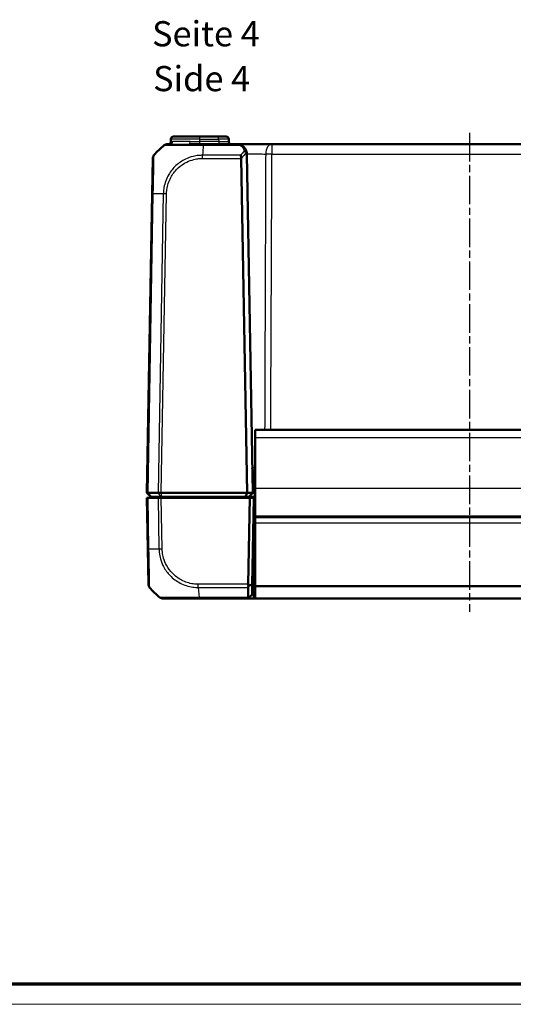
# Model space of a CAD drawing. Units: millimetres. Extents: x 1 to 1188, y 1 to 840.
# Drawn here: x 452 to 550, y 1 to 196 of the extents above; entities that cross this region are included whole.
import ezdxf

# ---------------------------------------------------------------- set-up
doc = ezdxf.new("R2010")
doc.units = ezdxf.units.MM
doc.linetypes.add('CHAIN', pattern=[0.3543, 0.2362, -0.0295, 0.0591, -0.0295])
doc.linetypes.add('DASH_DOT', pattern=[0.37, 0.24, -0.06, 0.01, -0.06])
doc.layers.get('0').update_dxf_attribs({"lineweight": 25})
for name, color, linetype, lineweight in [('Mittellinie (ISO)', 1, 'DASH_DOT', 25), ('Sichtbar (ISO)', 7, 'Continuous', 50), ('Sichtbar schmal (ISO)', 1, 'Continuous', 25), ('Symbol (ISO)', 1, 'Continuous', 25)]:
    doc.layers.add(name, color=color, linetype=linetype, lineweight=lineweight)
doc.styles.add('5', font='isocpeur.ttf', dxfattribs={"width": 1.1})
doc.styles.add('Textstil245', font='isocpeui.ttf', dxfattribs={"width": 1.1})

# ---------------------------------------------------------------- blocks, each defined once
blk = doc.blocks.new('Ränder Bopla-A0-Rahmen')
at = {"color": 3, "linetype": 'Continuous', "lineweight": 70}
blk.add_line((1184, 5), (20, 5), dxfattribs=at)
at = {"color": 1, "linetype": 'Continuous', "lineweight": 18}
blk.add_line((1188, 1), (1, 1), dxfattribs=at)

msp = doc.modelspace()

# ---------------------------------------------------------------- linework, layer by layer
at = {"layer": 'Mittellinie (ISO)', "linetype": 'CHAIN', "ltscale": 23.990969}
msp.add_line((541.394323, 173.942177), (541.394323, 78.891377), dxfattribs=at)
at = {"layer": 'Sichtbar (ISO)'}
for p, q in [((482.1528982, 172.2048691), (482.1619303, 172.7223215)), ((482.6618542, 173.2135953), (487.894323, 173.2135953)), ((491.6270202, 173.2135953), (487.894323, 173.2135953)), ((491.6270202, 173.2135953), (493.1267917, 173.2135953)), ((493.6357477, 172.2048691), (493.6267156, 172.7223215)), ((482.0067165, 171.7135953), (481.4499455, 171.7135953)), ((488.578791, 171.7135953), (485.8220378, 171.7135953)), ((495.2210379, 171.7135953), (488.5829109, 171.7135953)), ((502.204224, 171.7135953), (495.2210501, 171.7135953)), ((580.584422, 171.7135953), (502.204224, 171.7135953)), ((478.5525258, 168.866989), (478.4298659, 161.8398084)), ((497.2629521, 102.5135953), (496.1048754, 168.859764)), ((497.2207333, 169.7485002), (498.394323, 102.5135953)), ((478.4298659, 161.8398084), (477.394323, 102.5135953)), ((498.894323, 115.0135953), (498.894323, 113.5135953)), ((498.894323, 115.0135953), (583.894323, 115.0135953)), ((498.894323, 103.3635953), (498.894323, 113.5135953)), ((498.894323, 106.5135953), (498.6193119, 106.5135953)), ((477.394323, 102.5135953), (477.6240838, 102.5135953)), ((477.394323, 102.5135953), (478.194323, 101.7135953)), ((477.6240838, 102.5135953), (477.624131, 102.5135953)), ((477.624131, 102.5135953), (479.6098276, 102.5135953)), ((478.2402846, 101.7135953), (478.194323, 101.7135953)), ((480.1200773, 101.7135953), (478.2402846, 101.7135953)), ((479.4685708, 101.7135953), (479.4860686, 101.5135953)), ((479.6098276, 102.5135953), (479.6098845, 102.5135953)), ((479.6098845, 102.5135953), (480.2476246, 102.5135953)), ((480.2476397, 101.7135953), (480.1200773, 101.7135953)), ((480.2476246, 102.5135953), (480.2476397, 102.5135953)), ((480.2476397, 102.5135953), (497.2629521, 102.5135953)), ((480.2476397, 101.7135953), (496.9315813, 101.7135953)), ((496.9315813, 101.7135953), (497.2629521, 102.5135953)), ((496.9315813, 101.7135953), (497.594323, 101.7135953)), ((497.2629521, 102.5135953), (498.394323, 102.5135953)), ((497.594323, 101.7135953), (498.394323, 102.5135953)), ((497.594323, 101.7135953), (498.694323, 101.7135953)), ((498.694323, 102.5135953), (498.394323, 102.5135953)), ((498.694323, 102.5135953), (498.894323, 102.5135953)), ((498.694323, 101.7135953), (498.894323, 101.7135953)), ((498.894323, 103.3635953), (498.894323, 97.8391545)), ((477.394323, 101.5135953), (477.6240838, 101.5135953)), ((477.394323, 101.5135953), (477.5710406, 91.3894478)), ((479.6098845, 101.5135953), (477.6240838, 101.5135953)), ((479.6098845, 101.5135953), (480.2476246, 101.5135953)), ((480.2476246, 101.5135953), (497.8036619, 101.5135953)), ((497.8036619, 101.5135953), (497.5042604, 84.3608937)), ((498.6037837, 101.5135953), (497.8036619, 101.5135953)), ((498.3033918, 84.3041522), (498.6037837, 101.5135953)), ((498.894323, 101.5135953), (498.6037837, 101.5135953)), ((498.894323, 97.8391545), (498.894323, 97.8322466)), ((498.894323, 97.8322466), (583.894323, 97.8322466)), ((498.894323, 97.6999985), (498.894323, 97.8322466)), ((498.894323, 97.6999985), (498.894323, 96.5263504)), ((498.894323, 97.6999985), (583.894323, 97.6999985)), ((498.894323, 84.1401975), (498.894323, 96.5263504)), ((498.894323, 94.5135953), (498.4815983, 94.5135953)), ((477.5710406, 91.3894478), (477.6937232, 84.3609668)), ((498.6891321, 89.5135953), (498.894323, 89.5135953)), ((498.2686444, 82.3134735), (498.3033918, 84.3041522)), ((498.894323, 84.1401975), (498.894323, 83.9111845)), ((498.2686444, 82.3134735), (497.5112208, 81.5691554)), ((498.894323, 82.3134735), (498.5685987, 82.3134735)), ((498.894323, 83.9111845), (498.894323, 81.6214331)), ((480.5901859, 81.5135953), (487.7279292, 81.5135953)), ((487.7279292, 81.5135953), (497.4546824, 81.5135953)), ((497.5112208, 81.5691554), (497.4546824, 81.5135953)), ((497.4546824, 81.5135953), (498.5546368, 81.5135953)), ((498.5546368, 81.5135953), (498.5685987, 81.5135953)), ((498.5685987, 81.5135953), (498.894323, 81.5135953)), ((498.894323, 81.6214331), (498.894323, 81.5135953)), ((498.894323, 81.5135953), (583.894323, 81.5135953))]:
    msp.add_line(p, q, dxfattribs=at)
for centre, radius, start, end in [((481.6529743, 172.2135953), 0.5, 270, 359), ((482.6618542, 172.7135953), 0.5, 90, 179), ((493.1267917, 172.7135953), 0.5, 1, 90), ((494.1356716, 172.2135953), 0.5, 181, 270), ((490.269487, 159.8408915), 15, 129.047706345, 139.960146163), ((481.4499455, 170.7135953), 1, 90.017692882, 128.918471999), ((481.4486632, 170.7135953), 1, 90, 128.760132611), ((495.2210379, 169.7135953), 2, 1, 2.039554975), ((499.3072, 107.5135953), 1, 181, 245.614307752), ((498.6193119, 106.8135953), 0.3, 181, 270), ((498.6891321, 89.2135953), 0.3, 90, 179), ((478.6935712, 84.3783994), 1, 181, 220.080556321), ((489.4106978, 93.3862991), 15, 220.047706345, 230.956238024), ((480.589819, 82.5135953), 1, 231.233797232, 270)]:
    msp.add_arc(centre, radius, start, end, dxfattribs=at)
for centre, major_axis, ratio, start_param, end_param in [((479.5523735, 168.8495366), (-0.9998477, 0.0174524), 0.9999958772, 5.6042695245, 6.2831853072), ((498.5047174, 84.3783461), (0.7258089, 0.7132504), 0.9656939109, 2.3649211365, 2.6999751719)]:
    msp.add_ellipse(centre, major_axis=major_axis, ratio=ratio, start_param=start_param, end_param=end_param, dxfattribs=at)
for points, knots in [([(495.9783349, 171.5646765), (495.8555009, 171.6149292), (495.7296465, 171.6521604), (495.4758102, 171.7015109), (495.3478789, 171.7135953), (495.2210379, 171.7135953)], [-0.065328734117, -0.065328734117, -0.065328734117, -0.065328734117, -0.032374489273, -0.032374489273, 0.000579755571, 0.000579755571, 0.000579755571, 0.000579755571]), ([(497.2197709, 169.7847742), (497.2152618, 169.9113936), (497.1988088, 170.0361346), (497.13245, 170.3273455), (497.072069, 170.4911577), (496.8941838, 170.8284001), (496.7689907, 170.9990604), (496.5060003, 171.2530629), (496.38699, 171.3462353), (496.1669782, 171.4785163), (496.0758281, 171.524791), (495.9783349, 171.5646765)], [-1.35394441852, -1.35394441852, -1.35394441852, -1.35394441852, -1.3148515634, -1.3148515634, -1.26048850674, -1.26048850674, -1.19697288697, -1.19697288697, -1.15512368544, -1.15512368544, -1.12896793448, -1.12896793448, -1.12896793448, -1.12896793448]), ([(496.6991805, 170.3179675), (496.7002767, 170.317779), (496.7013728, 170.317588), (496.7566953, 170.3078284), (496.8105998, 170.2923568), (496.9143174, 170.2503484), (496.9636154, 170.2238997), (497.0596372, 170.1571385), (497.1039231, 170.1158453), (497.1381721, 170.0711519)], [-0.000338206341, -0.000338206341, -0.000338206341, -0.000338206341, 0, 0, 0.016732203473, 0.016732203473, 0.033621869807, 0.033621869807, 0.053184648816, 0.053184648816, 0.053184648816, 0.053184648816]), ([(497.1381721, 170.0711519), (497.1435699, 170.064108), (497.1487134, 170.0566216), (497.1730753, 170.0172063), (497.1876169, 169.9804361), (497.2113233, 169.8914307), (497.2178805, 169.8378579), (497.2197709, 169.7847742)], [0.066851478626, 0.066851478626, 0.066851478626, 0.066851478626, 0.070491243729, 0.070491243729, 0.085006141811, 0.085006141811, 0.103544111563, 0.103544111563, 0.103544111563, 0.103544111563]), ([(496.0039107, 169.4922698), (496.0041344, 169.4914248), (496.0043583, 169.4905787), (496.0278488, 169.4016695), (496.0514232, 169.3013405), (496.0881844, 169.0887946), (496.101631, 168.9782982), (496.1047282, 168.866297)], [-0.000337877378, -0.000337877378, -0.000337877378, -0.000337877378, 0, 0, 0.035116200713, 0.035116200713, 0.06887083615, 0.06887083615, 0.06887083615, 0.06887083615]), ([(477.6240838, 102.5135954), (477.5503931, 102.51392), (477.4926821, 102.5140072), (477.4143528, 102.5139026), (477.3943247, 102.5136956), (477.394323, 102.5135953)], [0, 0, 0, 0, 0.034664255066, 0.034664255066, 0.06932873744, 0.06932873744, 0.06932873744, 0.06932873744]), ([(479.6098845, 102.5135954), (479.6988808, 102.51392), (479.7999789, 102.5140072), (480.0173942, 102.5139026), (480.1320746, 102.5136956), (480.2476246, 102.5135953)], [0, 0, 0, 0, 0.034663241905, 0.034663241905, 0.069328737457, 0.069328737457, 0.069328737457, 0.069328737457]), ([(497.4933845, 83.7349209), (497.4936141, 83.7480875), (497.4942629, 83.7615343), (497.4977394, 83.8062252), (497.5022654, 83.8383524), (497.5192079, 83.9239283), (497.534563, 83.9781305), (497.5541546, 84.033094)], [-0.037427562009, -0.037427562009, -0.037427562009, -0.037427562009, -0.032257574158, -0.032257574158, -0.020578061681, -0.020578061681, -0.002029002345, -0.002029002345, -0.002029002345, -0.002029002345]), ([(498.3033918, 84.3041522), (498.1692739, 84.2549659), (498.0350715, 84.2061163), (497.7853267, 84.1158634), (497.6697532, 84.0743578), (497.5541546, 84.033094)], [0, 0, 0, 0, 0.05843215895, 0.05843215895, 0.10871709471, 0.10871709471, 0.10871709471, 0.10871709471]), ([(477.9280632, 83.7349208), (477.9285139, 83.7344384), (477.9285137, 83.7344387), (477.9285134, 83.734439), (477.928484, 83.7344736), (477.9284541, 83.734516), (477.9284238, 83.7345661)], [-0.0000154551485, -0.0000154551485, -0.0000154551485, -0.0000154551485, 0, 0, 0, 0.0019679984261, 0.0019679984261, 0.0019679984261, 0.0019679984261]), ([(497.4933845, 83.7349209), (497.4910548, 83.6013748), (497.4887593, 83.4697854), (497.4826381, 83.1188811), (497.4788806, 82.903477), (497.4752336, 82.6944043), (497.4715693, 82.4843342), (497.4680165, 82.2806563), (497.4625227, 81.9656961), (497.4605061, 81.8500835), (497.4585332, 81.7369736)], [-0.87111984534, -0.87111984534, -0.87111984534, -0.87111984534, -0.83624994044, -0.83624994044, -0.77667151714, -0.77667151714, -0.77667151714, -0.71680884772, -0.71680884772, -0.68092503807, -0.68092503807, -0.68092503807, -0.68092503807]), ([(498.2689693, 82.3134678), (498.2688609, 82.3134697), (498.2687797, 82.3134711), (498.2686714, 82.313473), (498.2686444, 82.3134735), (498.2686444, 82.3134735)], [5.1576136905939, 5.1576136905939, 5.1576136905939, 5.1576136905939, 5.1583117868514, 5.1583117868514, 5.1590098831089, 5.1590098831089, 5.1590098831089, 5.1590098831089]), ([(498.5546368, 82.3134678), (498.5084069, 82.3134293), (498.4633087, 82.3133925), (498.3989012, 82.3133587), (498.376302, 82.3133517), (498.3564913, 82.3133517), (498.3366805, 82.3133517), (498.3196586, 82.3133587), (498.2840662, 82.3133925), (498.2711221, 82.3134293), (498.2689693, 82.3134678)], [-0.7852458701, -0.7852458701, -0.7852458701, -0.7852458701, -0.299908638, -0.299908638, 0, 0, 0, 0.299908638, 0.299908638, 0.7852458701, 0.7852458701, 0.7852458701, 0.7852458701]), ([(498.5685987, 82.3134735), (498.5662717, 82.3134735), (498.5639447, 82.313473), (498.5592907, 82.3134711), (498.5569637, 82.3134697), (498.5546368, 82.3134678)], [2.5825724285729, 2.5825724285729, 2.5825724285729, 2.5825724285729, 2.5832705248304, 2.5832705248304, 2.5839686210879, 2.5839686210879, 2.5839686210879, 2.5839686210879]), ([(479.9644097, 81.7336488), (479.9632337, 81.7344144), (479.9624845, 81.7351514), (479.9620487, 81.7356746), (479.9620209, 81.7357079), (479.9619926, 81.7357412), (479.961991, 81.7363232)], [-0.01381019958, -0.01381019958, -0.01381019958, -0.01381019958, 0, 0, 0, 0.000878659751, 0.000878659751, 0.000878659751, 0.000878659751]), ([(497.5112208, 81.5691554), (497.49679, 81.5843309), (497.4850392, 81.6027488), (497.4685758, 81.6438958), (497.4632843, 81.6657463), (497.4589287, 81.7048693), (497.4582461, 81.7205168), (497.4585332, 81.7369736)], [-0.203369744484, -0.203369744484, -0.203369744484, -0.203369744484, -0.188689345279, -0.188689345279, -0.175662655604, -0.175662655604, -0.167733041156, -0.167733041156, -0.167733041156, -0.167733041156])]:
    msp.add_open_spline(points, degree=3, knots=knots, dxfattribs=at)
msp.add_open_spline([(496.1047282, 168.866297), (496.1047884, 168.8641187), (496.1048374, 168.8619409), (496.1048754, 168.859764)], degree=3, dxfattribs=at)
at = {"layer": 'Sichtbar schmal (ISO)'}
for p, q in [((482.1528982, 172.2048691), (482.4783061, 172.2048691)), ((487.894323, 172.7223215), (482.1619303, 172.7223215)), ((485.9880251, 172.2048691), (487.894323, 172.2048691)), ((487.894323, 172.7223215), (487.894323, 173.2135953)), ((487.894323, 172.7223215), (491.6270202, 172.7223215)), ((487.894323, 172.2048691), (487.894323, 172.7223215)), ((487.894323, 171.7135953), (487.894323, 172.2048691)), ((491.6360524, 172.2048691), (487.894323, 172.2048691)), ((491.6270202, 172.7223215), (491.6270202, 173.2135953)), ((491.6270202, 172.7223215), (491.6360524, 172.2048691)), ((491.6360524, 172.2048691), (491.6360524, 171.7135953)), ((488.5829781, 171.490217), (495.7890106, 171.490217)), ((502.204224, 171.7135953), (502.204224, 169.7485002)), ((496.0039107, 169.4922698), (488.4443258, 169.4922698)), ((488.4443266, 168.866297), (488.4443266, 169.4922698)), ((488.4443266, 168.866297), (496.1047282, 168.866297)), ((502.204224, 169.7485002), (580.584422, 169.7485002)), ((477.6240838, 102.5135953), (478.659751, 161.8469254)), ((480.6455517, 161.8469254), (479.6098845, 102.5135954)), ((480.2476246, 102.5135953), (481.2831675, 161.8398084)), ((498.894323, 113.5135953), (583.894323, 113.5135953)), ((498.6193119, 106.5135953), (498.6416074, 105.5310477)), ((498.6416074, 105.5310477), (498.894323, 105.5310477)), ((498.6942773, 102.5135945), (498.6416074, 105.5310477)), ((477.624131, 102.5135953), (478.2402846, 101.7135953)), ((479.6098276, 102.5135953), (480.1200773, 101.7135953)), ((480.2476397, 102.5135953), (480.2476397, 101.7135953)), ((483.6202765, 101.5135953), (483.6027788, 101.7135953)), ((498.694323, 102.5135953), (498.694323, 101.7135953)), ((583.894323, 103.3635953), (498.894323, 103.3635953)), ((477.8009618, 91.3802653), (477.6240838, 101.5135953)), ((479.6098845, 101.5135953), (479.7867625, 91.3802653)), ((480.4243783, 91.3873823), (480.2476246, 101.5135953)), ((498.6003537, 101.3170858), (498.894323, 101.3170858)), ((498.894323, 97.8391545), (583.894323, 97.8391545)), ((498.894323, 96.5263504), (583.894323, 96.5263504)), ((498.894323, 95.0048691), (498.4901735, 95.0048691)), ((498.5685987, 82.3134735), (498.6771268, 88.5310477)), ((498.6771268, 88.5310477), (498.6891321, 89.5135953)), ((498.6771268, 88.5310477), (498.894323, 88.5310477)), ((497.5042604, 84.3608937), (487.5893449, 84.3608937)), ((498.894323, 84.1401975), (583.894323, 84.1401975)), ((487.5893197, 83.7352962), (487.72793, 81.7369737)), ((487.5893197, 83.7349209), (497.4933845, 83.7349209)), ((498.2689693, 82.3134678), (497.4546824, 81.5135953)), ((498.5546368, 81.5135953), (498.5546368, 82.3134678)), ((498.5685987, 82.3134735), (498.5685987, 81.5135953)), ((498.894323, 83.9111845), (583.894323, 83.9111845)), ((487.7279292, 81.7365819), (487.7279292, 81.7369737)), ((487.7279292, 81.5135953), (487.7279292, 81.7353784)), ((497.4585332, 81.7369736), (487.72793, 81.7369736)), ((498.894323, 81.6214331), (583.894323, 81.6214331))]:
    msp.add_line(p, q, dxfattribs=at)
for centre, major_axis, ratio, start_param, end_param in [((482.0067165, 172.2135953), (0, -0.5), 0.9433227989, 0, 1.5533430343), ((485.8220378, 172.2135953), (0, -0.5), 0.3320252249, 0, 1.5533430343), ((491.6265632, 172.7135953), (2.0001523, 0.0087257), 0.0043616898, 0.0000571013, 1.5705488416), ((491.6352908, 172.2135953), (-2.000457, 0.008727), 0.0043603615, 1.5711960558, 3.1416878015), ((489.252362, 159.8408915), (0.0182461, -14.9999999), 0.0693526787, 3.8229339354, 4.0133402856), ((488.578791, 170.7135953), (0, 1), 0.0043649558, 5.6034929268, 6.2831853072), ((495.7890106, 171.1019062), (0.1893242, 0.4627703), 0.4229821974, 0, 0.7687289828), ((507.4294906, 159.8408915), (5.9438774, -13.8895515), 0.9529053622, 3.5519296146, 3.6262250137), ((507.7829363, 159.8532304), (-10.5242295, 10.3421315), 0.9656939109, 0.0121467926, 0.1239279812), ((502.204224, 169.7135953), (0, 2), 0.6229280929, 0, 1.5543843259), ((502.204224, 169.7135953), (1.9999804, -0.0088573), 0.0174522353, 1.5708736171, 2.2432543647), ((479.4297136, 161.822356), (-0.9998477, 0.0174524), 0.0174497492, 5.5916598597, 6.2831853072), ((490.2062464, 161.478498), (-14.9954326, 0.2616665), 0.01744975, 5.4039913896, 5.5915358566), ((481.2829168, 161.8248619), (0.9998808, -0.0154428), 0.0174503259, 1.5710658416, 2.2616644245), ((498.6416074, 105.5362835), (-0.2999543, -0.0052357), 0.0174497492, 0, 1.5704917403), ((478.5708883, 91.4069002), (-0.9998477, -0.0174524), 0.0216756706, 0, 0.6914641884), ((489.3474572, 91.7486927), (14.9954326, 0.2616665), 0.01744975, 3.8332409756, 4.0207397161), ((480.4243783, 91.4048347), (0.9998477, 0.0174524), 0.0174497492, 4.0205589461, 4.7115252565), ((499.4119304, 90.5135953), (-1.000457, -0.017463), 0.0174285023, 6.2825766909, 7.3099015074), ((498.6771268, 88.525812), (-0.2999543, 0.0052357), 0.0174497492, 4.7126935669, 6.2831853072), ((487.5889016, 84.378362), (0.0009349, 0.9999996), 0.0000163188, 4.013581271, 4.6947747032)]:
    msp.add_ellipse(centre, major_axis=major_axis, ratio=ratio, start_param=start_param, end_param=end_param, dxfattribs=at)
for points, knots in [([(485.9880251, 172.2048691), (485.4463725, 172.2048691), (484.9335975, 172.2035478), (483.7347131, 172.2016466), (483.1315124, 172.2031539), (482.6347719, 172.2046531), (482.5506751, 172.2048691), (482.4783061, 172.2048691)], [0, 0, 0, 0, 0.18726843708, 0.18726843708, 0.4868979364, 0.4868979364, 0.55801207842, 0.55801207842, 0.55801207842, 0.55801207842]), ([(480.8199782, 171.490217), (480.8213088, 171.4915439), (480.8213098, 171.491544), (480.8213108, 171.4915441), (480.8215938, 171.4915628), (480.8276525, 171.4934339), (480.8522406, 171.4961139), (480.8691087, 171.4977194), (480.9280543, 171.5001837), (480.9819311, 171.4977635), (481.1540255, 171.4961533), (481.2774435, 171.4956771), (481.6090847, 171.4938956), (481.8332157, 171.493199), (482.3805347, 171.4921131), (482.7139752, 171.4910856), (483.5263918, 171.489924), (484.0358463, 171.4923968), (485.3212136, 171.4959746), (486.1182871, 171.4936184), (487.2543405, 171.4977371), (487.5539142, 171.4977239), (488.0963197, 171.4965839), (488.3694279, 171.4938124), (488.5815343, 171.4914122), (488.5820165, 171.4914068), (488.5824983, 171.4914013), (488.5829781, 171.4910239)], [-1.1146195982, -1.1146195982, -1.1146195982, -1.1146195982, -1.1144625698, -1.1144625698, -1.1144625698, -1.0709105464, -1.0709105464, -1.0273585231, -1.0273585231, -0.9402544765, -0.9402544765, -0.8336541352, -0.8336541352, -0.7033979489, -0.7033979489, -0.560058856, -0.560058856, -0.3848196089, -0.3848196089, -0.1507229783, -0.1507229783, -0.0656355657, -0.0656355657, 0, 0, 0, 0.0001491932, 0.0001491932, 0.0001491932, 0.0001491932]), ([(482.0067165, 171.7135953), (482.089912, 171.7135953), (482.1851371, 171.7134513), (482.7410083, 171.7124518), (483.3959625, 171.711447), (484.6872312, 171.7127144), (485.2380774, 171.7135953), (485.8220378, 171.7135953)], [-0.55801207842, -0.55801207842, -0.55801207842, -0.55801207842, -0.4868979364, -0.4868979364, -0.18726843708, -0.18726843708, 0, 0, 0, 0]), ([(495.2210379, 171.7135953), (495.3161687, 171.7135953), (495.4121171, 171.6954686), (495.6024944, 171.6214429), (495.6968851, 171.5655961), (495.7890106, 171.490217)], [-0.000579755571, -0.000579755571, -0.000579755571, -0.000579755571, 0.032374489273, 0.032374489273, 0.065328734117, 0.065328734117, 0.065328734117, 0.065328734117]), ([(495.7890106, 171.490217), (495.8621306, 171.4592714), (495.9304931, 171.4233687), (496.095502, 171.3207368), (496.1847597, 171.2484479), (496.3820025, 171.051377), (496.4758973, 170.9189682), (496.6093112, 170.6573145), (496.654597, 170.5302189), (496.6894434, 170.3720249), (496.6946556, 170.3450869), (496.6991805, 170.3179675)], [1.12896793448, 1.12896793448, 1.12896793448, 1.12896793448, 1.15512368544, 1.15512368544, 1.19697288697, 1.19697288697, 1.26048850674, 1.26048850674, 1.3148515634, 1.3148515634, 1.32592269448, 1.32592269448, 1.32592269448, 1.32592269448]), ([(478.659751, 161.8469254), (478.6599983, 161.8475603), (478.6600101, 161.8481964), (478.6600219, 161.8488335), (478.6640155, 162.0636574), (478.663842, 162.3148024), (478.6748689, 162.9508909), (478.6823406, 163.346595), (478.7011395, 164.2654947), (478.7124995, 164.7821438), (478.736733, 165.9605719), (478.7492935, 166.5984757), (478.7730286, 167.7787395), (478.7775503, 168.3000535), (478.7863495, 169.0820687), (478.7873842, 169.3365702), (478.7845274, 169.4744506), (478.7849833, 169.4899137), (478.7852437, 169.491026), (478.7852441, 169.4910277), (478.7852445, 169.4910294), (478.7855298, 169.490696)], [-1.1122857633, -1.1122857633, -1.1122857633, -1.1122857633, -1.1120936258, -1.1120936258, -1.1120936258, -1.0473035707, -1.0473035707, -0.9367295615, -0.9367295615, -0.7852418697, -0.7852418697, -0.5717912887, -0.5717912887, -0.3308132638, -0.3308132638, -0.0854354527, -0.0854354527, 0, 0, 0, 0.0001290193, 0.0001290193, 0.0001290193, 0.0001290193]), ([(488.4443258, 169.4922698), (488.4437819, 169.4928023), (488.443243, 169.4927993), (488.4427039, 169.4927963), (488.2025745, 169.4914612), (487.9179249, 169.4794269), (487.2858952, 169.4159494), (486.9165843, 169.3537187), (486.032155, 169.1365316), (485.5232751, 168.9534767), (484.356635, 168.3903584), (483.7194113, 167.9605035), (482.5957571, 166.9280463), (482.1101721, 166.3271506), (481.2549423, 164.8727524), (480.9322549, 164.0011292), (480.7370041, 162.9156994), (480.7109873, 162.7321291), (480.6646206, 162.3162182), (480.6506852, 162.063225), (480.6459954, 161.8481494), (480.6459865, 161.8477421), (480.6459776, 161.8473354), (480.646093, 161.8469238)], [-0.0001621834, -0.0001621834, -0.0001621834, -0.0001621834, 0, 0, 0, 0.0722408803, 0.0722408803, 0.1751890325, 0.1751890325, 0.3231858549, 0.3231858549, 0.5322485562, 0.5322485562, 0.7433289572, 0.7433289572, 0.9960063575, 0.9960063575, 1.0469585594, 1.0469585594, 1.1112295353, 1.1112295353, 1.1112295353, 1.1113512446, 1.1113512446, 1.1113512446, 1.1113512446]), ([(481.2829168, 161.8423143), (481.2862247, 162.0564927), (481.297173, 162.2706088), (481.3387677, 162.652369), (481.3632931, 162.8205176), (481.5455709, 163.8159158), (481.8436346, 164.6176573), (482.6316746, 165.9474041), (483.0816589, 166.4979489), (484.1116791, 167.4467002), (484.6944984, 167.8418784), (485.7644165, 168.3631551), (486.2302206, 168.5334105), (487.0413702, 168.7376869), (487.3801624, 168.7976173), (487.9610623, 168.8573461), (488.201953, 168.8662079), (488.4427559, 168.8662278), (488.4432795, 168.8662279), (488.443803, 168.8662279), (488.4443266, 168.866297)], [-1.1112295353, -1.1112295353, -1.1112295353, -1.1112295353, -1.0469585594, -1.0469585594, -0.9960063575, -0.9960063575, -0.7433289572, -0.7433289572, -0.5322485562, -0.5322485562, -0.3231858549, -0.3231858549, -0.1751890325, -0.1751890325, -0.0722408803, -0.0722408803, 0, 0, 0, 0.000157072, 0.000157072, 0.000157072, 0.000157072]), ([(497.2204394, 169.7628639), (497.2955122, 169.7628052), (497.3736189, 169.7627166), (497.7105891, 169.762224), (497.9936826, 169.7615515), (498.6756476, 169.7593931), (499.0835788, 169.7577222), (499.9984894, 169.7531497), (500.4972961, 169.7500295), (500.9272696, 169.7466658), (500.9429651, 169.7465419), (500.9585356, 169.7464179)], [0.87649030118, 0.87649030118, 0.87649030118, 0.87649030118, 0.92530387312, 0.92530387312, 1.08011859006, 1.08011859006, 1.28137772209, 1.28137772209, 1.54301459372, 1.54301459372, 1.55300672719, 1.55300672719, 1.55300672719, 1.55300672719]), ([(500.9585356, 169.7464179), (500.9401743, 164.9733561), (500.9219428, 160.2002955), (500.8833016, 149.9984513), (500.8629364, 144.5696681), (500.8428117, 139.1408866), (500.8226533, 133.703001), (500.8027358, 128.2651172), (500.7737202, 120.2226882), (500.7643918, 117.6181416), (500.7551404, 115.0135953)], [0.1967507821, 0.1967507821, 0.1967507821, 0.1967507821, 1.6289098203, 1.6289098203, 3.2578196407, 3.2578196407, 3.2578196407, 4.889461172, 4.889461172, 5.6709579528, 5.6709579528, 5.6709579528, 5.6709579528]), ([(501.9614562, 115.0135953), (501.9730252, 117.6187318), (501.984593, 120.2238682), (502.0203019, 128.2669278), (502.0444371, 133.704851), (502.0685617, 139.1427743), (502.0926459, 144.5715933), (502.1167198, 150.0004124), (502.1619383, 160.202321), (502.1830855, 164.9754106), (502.204224, 169.7485002)], [-5.6711288589, -5.6711288589, -5.6711288589, -5.6711288589, -4.889461172, -4.889461172, -3.2578196407, -3.2578196407, -3.2578196407, -1.6289098203, -1.6289098203, -0.1967507821, -0.1967507821, -0.1967507821, -0.1967507821]), ([(498.6193119, 106.5135953), (498.5999336, 106.5135953), (498.5800404, 106.5241024), (498.5283472, 106.57283), (498.49673, 106.6235636), (498.4289628, 106.7708096), (498.3943126, 106.8766582), (498.3319879, 107.1476819), (498.310396, 107.3217704), (498.3073523, 107.4961429)], [0, 0, 0, 0, 0.02762219986, 0.02762219986, 0.07181771963, 0.07181771963, 0.12927189534, 0.12927189534, 0.20509112986, 0.20509112986, 0.20509112986, 0.20509112986]), ([(477.9284238, 83.7345661), (477.9273876, 83.7362829), (477.9259268, 83.7471104), (477.9263843, 83.8258339), (477.9291076, 83.9421737), (477.9261928, 84.3405858), (477.9218497, 84.6542788), (477.9112365, 85.6038179), (477.8961337, 86.3218684), (477.8646292, 87.9159676), (477.8458771, 88.774257), (477.8213156, 89.9961357), (477.8150126, 90.3234331), (477.8056094, 90.9017155), (477.8043459, 91.1564269), (477.800935, 91.3796367), (477.8009318, 91.3798459), (477.8009286, 91.3800551), (477.800951, 91.3802653)], [0.0019679984, 0.0019679984, 0.0019679984, 0.0019679984, 0.0694021023, 0.0694021023, 0.2285714234, 0.2285714234, 0.4235711613, 0.4235711613, 0.6987199503, 0.6987199503, 0.953306488, 0.953306488, 1.0450669157, 1.0450669157, 1.111908953, 1.111908953, 1.111908953, 1.1119716064, 1.1119716064, 1.1119716064, 1.1119716064]), ([(479.7867625, 91.3802653), (479.7873571, 91.3800059), (479.7873632, 91.3797427), (479.7873693, 91.3794793), (479.7922459, 91.1692182), (479.8048478, 90.9244102), (479.8783234, 90.2518314), (479.9623757, 89.8079145), (480.2352632, 88.8498878), (480.4389093, 88.3439658), (481.0395009, 87.2119064), (481.4787968, 86.6099511), (482.5600082, 85.496282), (483.2428619, 84.9897712), (484.7697568, 84.1984184), (485.6248081, 83.9293882), (486.6957685, 83.781937), (486.8911349, 83.7618319), (487.2596567, 83.7372788), (487.4345249, 83.7356276), (487.5883129, 83.7352619), (487.5883443, 83.7352618), (487.5883757, 83.7352617), (487.5884071, 83.7352617)], [-1.1068250512, -1.1068250512, -1.1068250512, -1.1068250512, -1.1067468168, -1.1067468168, -1.1067468168, -1.044300582, -1.044300582, -0.9212085207, -0.9212085207, -0.7713834939, -0.7713834939, -0.5713098434, -0.5713098434, -0.3438062542, -0.3438062542, -0.1002955962, -0.1002955962, -0.0460274349, -0.0460274349, 0, 0, 0, 0.0000093994, 0.0000093994, 0.0000093994, 0.0000093994]), ([(487.5889016, 84.3609096), (487.4354769, 84.361053), (487.2819734, 84.3628935), (486.9482289, 84.3832431), (486.7681197, 84.4017214), (485.7847972, 84.5412589), (485.002223, 84.7933611), (483.6010207, 85.5260398), (482.9781537, 85.9908512), (481.9833657, 87.0145903), (481.5771685, 87.5641326), (481.0239711, 88.6002895), (480.8364911, 89.0650264), (480.5832645, 89.944705), (480.5031238, 90.3520403), (480.4375041, 90.9686481), (480.4268629, 91.1765735), (480.4238582, 91.3846742), (480.4238452, 91.3855742), (480.4238322, 91.3864742), (480.4243783, 91.3873823)], [0, 0, 0, 0, 0.0460274349, 0.0460274349, 0.1002955962, 0.1002955962, 0.3438062542, 0.3438062542, 0.5713098434, 0.5713098434, 0.7713834939, 0.7713834939, 0.9212085207, 0.9212085207, 1.044300582, 1.044300582, 1.1067468168, 1.1067468168, 1.1067468168, 1.1070168864, 1.1070168864, 1.1070168864, 1.1070168864]), ([(498.6891321, 89.5135953), (498.6775172, 89.5135953), (498.663864, 89.5312003), (498.6219227, 89.6162667), (498.5888633, 89.7071689), (498.5021439, 89.963667), (498.443109, 90.1412848), (498.4137099, 90.3830121), (498.4104876, 90.4396641), (498.4114734, 90.4961429)], [0, 0, 0, 0, 0.0448409169, 0.0448409169, 0.11658638393, 0.11658638393, 0.20720986075, 0.20720986075, 0.23453897827, 0.23453897827, 0.23453897827, 0.23453897827]), ([(487.72793, 81.7369737), (487.7276507, 81.7353753), (487.7273414, 81.7353718), (487.727032, 81.7353683), (487.5668989, 81.7335758), (487.3675994, 81.7304765), (486.9993942, 81.730277), (486.8239574, 81.7300563), (486.2941556, 81.729778), (485.935703, 81.7314086), (485.1414958, 81.7321664), (484.7105505, 81.7318883), (483.7681683, 81.7328027), (483.2658086, 81.7353066), (482.1968778, 81.7381338), (481.6660125, 81.7355927), (480.9065505, 81.7346362), (480.6399503, 81.7334608), (480.2895281, 81.731441), (480.1747039, 81.7302079), (480.0419537, 81.7282929), (479.9991565, 81.7294439), (479.9709586, 81.7304162), (479.9668014, 81.7320918), (479.9644097, 81.7336488)], [-1.1136372006, -1.1136372006, -1.1136372006, -1.1136372006, -1.113541594, -1.113541594, -1.113541594, -1.0640630186, -1.0640630186, -1.0145844433, -1.0145844433, -0.9156272926, -0.9156272926, -0.7885737505, -0.7885737505, -0.6273219004, -0.6273219004, -0.4103900719, -0.4103900719, -0.2481793723, -0.2481793723, -0.128934109, -0.128934109, -0.0418945987, -0.0418945987, -0.0138101996, -0.0138101996, -0.0138101996, -0.0138101996])]:
    msp.add_open_spline(points, degree=3, knots=knots, dxfattribs=at)
msp.add_open_spline([(498.8946417, 107.4899356), (498.6841759, 107.489471), (498.484934, 107.4891565), (498.3077016, 107.4890107)], degree=3, dxfattribs=at)

# ---------------------------------------------------------------- block references
msp.add_blockref('Ränder Bopla-A0-Rahmen', (0, 0))

# ---------------------------------------------------------------- texts
at = {"layer": 'Symbol (ISO)', "color": 3, "char_height": 5, "attachment_point": 7}
for s, insert, style in [('Seite 4', (478.4108064, 189.5558644), '5'), ('Side 4', (478.626807, 180.6529636), 'Textstil245')]:
    msp.add_mtext(s, dxfattribs=dict(at, insert=insert, style=style))

doc.saveas('drawing.dxf')
